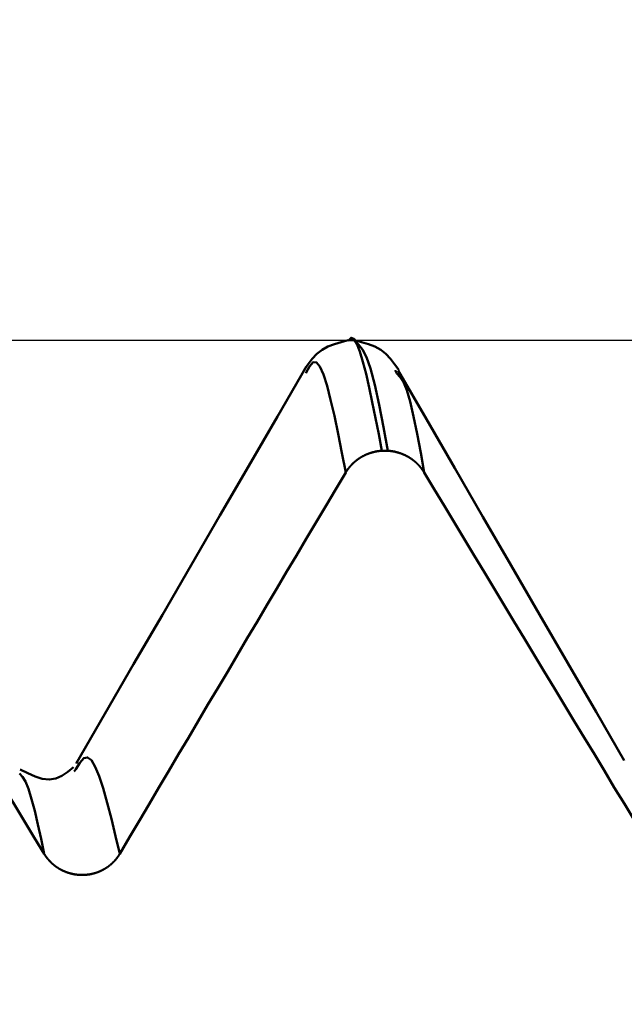
# Model space of a CAD drawing. Extents: x -50 to 92, y -69 to 65.
# Drawn here: x 35 to 36, y 1 to 2 of the extents above; entities that cross this region are included whole.
import ezdxf

# ---------------------------------------------------------------- set-up
doc = ezdxf.new("R2010")
doc.units = 0
doc.header["$PDMODE"] = 1
for name, color, linetype, lineweight in [('1', 4, 'Continuous', 50), ('2', 7, 'Continuous', 25), ('CUT', 1, 'Continuous', 25), ('SK1', 4, 'Continuous', 50), ('SK2', 7, 'Continuous', 25)]:
    doc.layers.add(name, color=color, linetype=linetype, lineweight=lineweight)
doc.styles.add('STANDARD 3.5 mm', font='monos.ttf', dxfattribs={"height": 3.5})
doc.dimstyles.new('AM_DIN', dxfattribs={"dimtxt": 3.5, "dimasz": 2.5, "dimexe": 2, "dimexo": 1, "dimgap": 1, "dimtad": 1, "dimdec": 1, "dimzin": 0, "dimdsep": 46, "dimtxsty": 'STANDARD 3.5 mm', "dimcen": 0.09, "dimadec": 0, "dimazin": 2, "dimtm": 1e-09, "dimtfac": 0.707107, "dimtmove": 0, "dimatfit": 3, "dimfxl": 1, "dimtolj": 1, "dimtzin": 0, "dimlwd": -1, "dimlwe": -1, "dimarcsym": 0})

# ---------------------------------------------------------------- blocks, each defined once
blk = doc.blocks.new('*D18')
at = {"layer": '2', "color": 0}
for p, q in [((40.3841, 3.0665), (40.3841, 32)), ((42, 2.825), (42, 32)), ((37.8841, 30), (35.3841, 30)), ((40.3841, 30), (42, 30)), ((44.5, 30), (63.1737, 30))]:
    blk.add_line(p, q, dxfattribs=at)
for points in [[(37.8841, 30.4167), (37.8841, 29.5833), (40.3841, 30)], [(44.5, 30.4167), (44.5, 29.5833), (42, 30)]]:
    blk.add_solid(points, dxfattribs=at)
at = {"layer": 'DEFPOINTS', "color": 0}
for p in [(42, 30), (40.3841, 2.0665), (42, 1.825)]:
    blk.add_point(p, dxfattribs=at)
at = {"layer": '2', "color": 0, "insert": (56.5842, 35.7712), "char_height": 3.5, "attachment_point": 5, "style": 'STANDARD 3.5 mm'}
blk.add_mtext("\\A1;1.62\\P'C'", dxfattribs=at)
blk = doc.blocks.new('*D19')
at = {"layer": '2', "color": 0}
for p, q in [((35, 3.0665), (35, 47)), ((42, 2.825), (42, 47)), ((32.5, 45), (30, 45)), ((35, 45), (37.5, 45)), ((37.5, 45), (39.5, 45)), ((42, 45), (39.5, 45)), ((42, 45), (57.9513, 45)), ((44.5, 45), (47, 45))]:
    blk.add_line(p, q, dxfattribs=at)
for points in [[(32.5, 45.4167), (32.5, 44.5833), (35, 45)], [(44.5, 45.4167), (44.5, 44.5833), (42, 45)]]:
    blk.add_solid(points, dxfattribs=at)
at = {"layer": 'DEFPOINTS', "color": 0}
for p in [(42, 45), (35, 2.0665), (42, 1.825)]:
    blk.add_point(p, dxfattribs=at)
at = {"layer": '2', "color": 0, "insert": (52.7245, 47.8115), "char_height": 3.5, "attachment_point": 5, "style": 'STANDARD 3.5 mm'}
blk.add_mtext('\\A1;7.0', dxfattribs=at)
blk = doc.blocks.new('*D20')
at = {"layer": 'DEFPOINTS', "color": 0}
for p in [(-21, 60), (40.3841, 2.0665), (-21, 1.1)]:
    blk.add_point(p, dxfattribs=at)
at = {"layer": 'SK2', "color": 0}
for p, q in [((-21, 2.1), (-21, 62)), ((40.3841, 46.875), (40.3841, 62)), ((37.8841, 60), (-18.5, 60)), ((40.3841, 3.0665), (40.3841, 43.125))]:
    blk.add_line(p, q, dxfattribs=at)
for points in [[(-18.5, 60.4167), (-18.5, 59.5833), (-21, 60)], [(37.8841, 60.4167), (37.8841, 59.5833), (40.3841, 60)]]:
    blk.add_solid(points, dxfattribs=at)
at = {"layer": 'SK2', "color": 0, "insert": (15, 62.8115), "char_height": 3.5, "attachment_point": 5, "style": 'STANDARD 3.5 mm'}
blk.add_mtext('\\A1;61.4', dxfattribs=at)

msp = doc.modelspace()

# ---------------------------------------------------------------- linework, layer by layer
at = {"layer": '1'}
for p, q in [((35.7034, 2.0665), (35.6966, 2.0665)), ((35.7523, 2.0285), (35.7501, 2.0321)), ((35.735, 1.9398), (35.7418, 1.9398)), ((35.3841, 1.5747), (35.3821, 1.572))]:
    msp.add_line(p, q, dxfattribs=at)
at = {"layer": 'CUT'}
msp.add_lwpolyline([(35, 2.0665), (40.3841, 2.0665), (42, 1.825), (42, 0), (35, 0)], close=True, dxfattribs=at)
at = {"layer": 'SK1'}
for points in [[(35.6963, 2.0659), (35.6997, 2.0694), (35.703, 2.0681), (35.7064, 2.0626), (35.7098, 2.0537), (35.7133, 2.0419), (35.7168, 2.0279), (35.7204, 2.0123), (35.724, 1.9954), (35.7277, 1.9774), (35.7313, 1.9588), (35.735, 1.9398)], [(35.6963, 2.0665), (35.6883, 2.0645), (35.6805, 2.0622), (35.6731, 2.0594), (35.6664, 2.0557), (35.6605, 2.0509), (35.6552, 2.0452), (35.6503, 2.039), (35.6457, 2.0325)], [(35.7543, 2.0325), (35.7496, 2.039), (35.7448, 2.0453), (35.7395, 2.0509), (35.7336, 2.0557), (35.7268, 2.0594), (35.7195, 2.0622), (35.7117, 2.0645), (35.7037, 2.0665)], [(35.7418, 1.9398), (35.7368, 1.9669), (35.7318, 1.9926), (35.7269, 2.0154), (35.7221, 2.034), (35.7174, 2.0472), (35.7128, 2.056), (35.7082, 2.0617), (35.7037, 2.0659)], [(35.6482, 2.0361), (35.6152, 1.9793), (35.5822, 1.9224), (35.5492, 1.8656), (35.5162, 1.8087), (35.4832, 1.7518), (35.4502, 1.695), (35.4172, 1.6381), (35.3842, 1.5813)], [(35.6935, 1.9149), (35.6891, 1.9374), (35.6848, 1.9592), (35.6805, 1.9798), (35.6762, 1.9984), (35.6721, 2.0144), (35.668, 2.0272), (35.664, 2.0363), (35.66, 2.0412), (35.656, 2.0414), (35.652, 2.0366), (35.6479, 2.0289)], [(35.7835, 1.9149), (35.7795, 1.9375), (35.7754, 1.9593), (35.7714, 1.9791), (35.7674, 1.9962), (35.7635, 2.0095), (35.7597, 2.0185), (35.756, 2.0243), (35.7523, 2.0285)], [(36.013, 1.5844), (35.9806, 1.6403), (35.9482, 1.6962), (35.9157, 1.7522), (35.8833, 1.8081), (35.8509, 1.864), (35.8185, 1.9199), (35.7861, 1.9759), (35.7537, 2.0318)], [(35.6935, 1.9149), (35.6936, 1.915), (35.6937, 1.9152), (35.6938, 1.9154), (35.6939, 1.9155), (35.694, 1.9157), (35.6941, 1.9158), (35.6942, 1.916), (35.6943, 1.9162), (35.6944, 1.9163), (35.6945, 1.9165), (35.6946, 1.9167), (35.6947, 1.9168), (35.6948, 1.917), (35.6949, 1.9171), (35.695, 1.9173), (35.6951, 1.9175), (35.6953, 1.9176), (35.6954, 1.9178), (35.6955, 1.9179), (35.6956, 1.9181), (35.6957, 1.9183), (35.6958, 1.9184), (35.6959, 1.9186), (35.696, 1.9187), (35.6962, 1.9189), (35.6963, 1.919), (35.6964, 1.9192), (35.6965, 1.9194), (35.6966, 1.9195), (35.6967, 1.9197), (35.6969, 1.9198), (35.697, 1.92), (35.6971, 1.9201), (35.6972, 1.9203), (35.6973, 1.9204), (35.6975, 1.9206), (35.6976, 1.9207), (35.6977, 1.9209), (35.6978, 1.921), (35.698, 1.9212), (35.6981, 1.9213), (35.6982, 1.9215), (35.6983, 1.9216), (35.6985, 1.9218), (35.6986, 1.9219), (35.6987, 1.9221), (35.6988, 1.9222), (35.699, 1.9224), (35.6991, 1.9225), (35.6992, 1.9227), (35.6994, 1.9228), (35.6995, 1.923), (35.6996, 1.9231), (35.6998, 1.9233), (35.6999, 1.9234), (35.7, 1.9235), (35.7002, 1.9237), (35.7003, 1.9238), (35.7004, 1.924), (35.7006, 1.9241), (35.7007, 1.9242), (35.7008, 1.9244), (35.701, 1.9245), (35.7011, 1.9247), (35.7013, 1.9248), (35.7014, 1.9249), (35.7015, 1.9251), (35.7017, 1.9252), (35.7018, 1.9253), (35.702, 1.9255), (35.7021, 1.9256), (35.7022, 1.9258), (35.7024, 1.9259), (35.7025, 1.926), (35.7027, 1.9262), (35.7028, 1.9263), (35.703, 1.9264), (35.7031, 1.9265), (35.7032, 1.9267), (35.7034, 1.9268), (35.7035, 1.9269), (35.7037, 1.9271), (35.7038, 1.9272), (35.704, 1.9273), (35.7041, 1.9274), (35.7043, 1.9276), (35.7044, 1.9277), (35.7046, 1.9278), (35.7047, 1.9279), (35.7049, 1.9281), (35.705, 1.9282), (35.7052, 1.9283), (35.7053, 1.9284), (35.7055, 1.9286), (35.7056, 1.9287), (35.7058, 1.9288), (35.706, 1.9289), (35.7061, 1.929), (35.7063, 1.9292), (35.7064, 1.9293), (35.7066, 1.9294), (35.7067, 1.9295), (35.7069, 1.9296), (35.7071, 1.9298), (35.7072, 1.9299), (35.7074, 1.93), (35.7075, 1.9301), (35.7077, 1.9302), (35.7079, 1.9303), (35.708, 1.9304), (35.7082, 1.9306), (35.7083, 1.9307), (35.7085, 1.9308), (35.7087, 1.9309), (35.7088, 1.931), (35.709, 1.9311), (35.7092, 1.9312), (35.7093, 1.9313), (35.7095, 1.9314), (35.7097, 1.9315), (35.7098, 1.9316), (35.71, 1.9317), (35.7102, 1.9319), (35.7103, 1.932), (35.7105, 1.9321), (35.7107, 1.9322), (35.7108, 1.9323), (35.711, 1.9324), (35.7112, 1.9325), (35.7113, 1.9326), (35.7115, 1.9327), (35.7117, 1.9328), (35.7119, 1.9329), (35.712, 1.933), (35.7122, 1.9331), (35.7124, 1.9332), (35.7125, 1.9333), (35.7127, 1.9334), (35.7129, 1.9335), (35.7131, 1.9335), (35.7132, 1.9336), (35.7134, 1.9337), (35.7136, 1.9338), (35.7138, 1.9339), (35.7139, 1.934), (35.7141, 1.9341), (35.7143, 1.9342), (35.7145, 1.9343), (35.7146, 1.9344), (35.7148, 1.9345), (35.715, 1.9345), (35.7152, 1.9346), (35.7154, 1.9347), (35.7155, 1.9348), (35.7157, 1.9349), (35.7159, 1.935), (35.7161, 1.9351), (35.7163, 1.9351), (35.7164, 1.9352), (35.7166, 1.9353), (35.7168, 1.9354), (35.717, 1.9355), (35.7172, 1.9355), (35.7173, 1.9356), (35.7175, 1.9357), (35.7177, 1.9358), (35.7179, 1.9359), (35.7181, 1.9359), (35.7182, 1.936), (35.7184, 1.9361), (35.7186, 1.9361), (35.7188, 1.9362), (35.719, 1.9363), (35.7192, 1.9364), (35.7194, 1.9364), (35.7195, 1.9365), (35.7197, 1.9366), (35.7199, 1.9366), (35.7201, 1.9367), (35.7203, 1.9368), (35.7205, 1.9368), (35.7207, 1.9369), (35.7208, 1.937), (35.721, 1.937), (35.7212, 1.9371), (35.7214, 1.9372), (35.7216, 1.9372), (35.7218, 1.9373), (35.722, 1.9374), (35.7222, 1.9374), (35.7223, 1.9375), (35.7225, 1.9375), (35.7227, 1.9376), (35.7229, 1.9376), (35.7231, 1.9377), (35.7233, 1.9378), (35.7235, 1.9378), (35.7237, 1.9379), (35.7239, 1.9379), (35.7241, 1.938), (35.7243, 1.938), (35.7244, 1.9381), (35.7246, 1.9381), (35.7248, 1.9382), (35.725, 1.9382), (35.7252, 1.9383), (35.7254, 1.9383), (35.7256, 1.9384), (35.7258, 1.9384), (35.726, 1.9385), (35.7262, 1.9385), (35.7264, 1.9386), (35.7266, 1.9386), (35.7268, 1.9387), (35.727, 1.9387), (35.7272, 1.9387), (35.7274, 1.9388), (35.7275, 1.9388), (35.7277, 1.9389), (35.7279, 1.9389), (35.7281, 1.9389), (35.7283, 1.939), (35.7285, 1.939), (35.7287, 1.9391), (35.7289, 1.9391), (35.7291, 1.9391), (35.7293, 1.9392), (35.7295, 1.9392), (35.7297, 1.9392), (35.7299, 1.9393), (35.7301, 1.9393), (35.7303, 1.9393), (35.7305, 1.9393), (35.7307, 1.9394), (35.7309, 1.9394), (35.7311, 1.9394), (35.7313, 1.9395), (35.7315, 1.9395), (35.7317, 1.9395), (35.7319, 1.9395), (35.7321, 1.9396), (35.7323, 1.9396), (35.7325, 1.9396), (35.7327, 1.9396), (35.7329, 1.9396), (35.7331, 1.9397), (35.7333, 1.9397), (35.7335, 1.9397), (35.7337, 1.9397), (35.7339, 1.9397), (35.7341, 1.9398), (35.7342, 1.9398), (35.7344, 1.9398), (35.7346, 1.9398), (35.7348, 1.9398), (35.735, 1.9398)], [(35.7418, 1.9398), (35.742, 1.9398), (35.7422, 1.9398), (35.7424, 1.9398), (35.7426, 1.9398), (35.7428, 1.9398), (35.743, 1.9397), (35.7432, 1.9397), (35.7434, 1.9397), (35.7436, 1.9397), (35.7438, 1.9397), (35.744, 1.9397), (35.7442, 1.9396), (35.7444, 1.9396), (35.7445, 1.9396), (35.7447, 1.9396), (35.7449, 1.9395), (35.7451, 1.9395), (35.7453, 1.9395), (35.7455, 1.9395), (35.7457, 1.9394), (35.7459, 1.9394), (35.7461, 1.9394), (35.7463, 1.9394), (35.7465, 1.9393), (35.7467, 1.9393), (35.7469, 1.9393), (35.7471, 1.9392), (35.7473, 1.9392), (35.7475, 1.9392), (35.7477, 1.9391), (35.7479, 1.9391), (35.7481, 1.9391), (35.7483, 1.939), (35.7485, 1.939), (35.7487, 1.9389), (35.7489, 1.9389), (35.7491, 1.9389), (35.7493, 1.9388), (35.7495, 1.9388), (35.7497, 1.9388), (35.7499, 1.9387), (35.7501, 1.9387), (35.7503, 1.9386), (35.7505, 1.9386), (35.7506, 1.9385), (35.7508, 1.9385), (35.751, 1.9384), (35.7512, 1.9384), (35.7514, 1.9383), (35.7516, 1.9383), (35.7518, 1.9383), (35.752, 1.9382), (35.7522, 1.9381), (35.7524, 1.9381), (35.7526, 1.938), (35.7528, 1.938), (35.753, 1.9379), (35.7532, 1.9379), (35.7533, 1.9378), (35.7535, 1.9378), (35.7537, 1.9377), (35.7539, 1.9377), (35.7541, 1.9376), (35.7543, 1.9375), (35.7545, 1.9375), (35.7547, 1.9374), (35.7549, 1.9374), (35.755, 1.9373), (35.7552, 1.9372), (35.7554, 1.9372), (35.7556, 1.9371), (35.7558, 1.9371), (35.756, 1.937), (35.7562, 1.9369), (35.7564, 1.9369), (35.7566, 1.9368), (35.7567, 1.9367), (35.7569, 1.9367), (35.7571, 1.9366), (35.7573, 1.9365), (35.7575, 1.9365), (35.7577, 1.9364), (35.7579, 1.9363), (35.758, 1.9362), (35.7582, 1.9362), (35.7584, 1.9361), (35.7586, 1.936), (35.7588, 1.9359), (35.759, 1.9359), (35.7592, 1.9358), (35.7593, 1.9357), (35.7595, 1.9356), (35.7597, 1.9356), (35.7599, 1.9355), (35.7601, 1.9354), (35.7602, 1.9353), (35.7604, 1.9352), (35.7606, 1.9351), (35.7608, 1.9351), (35.761, 1.935), (35.7612, 1.9349), (35.7613, 1.9348), (35.7615, 1.9347), (35.7617, 1.9346), (35.7619, 1.9346), (35.762, 1.9345), (35.7622, 1.9344), (35.7624, 1.9343), (35.7626, 1.9342), (35.7628, 1.9341), (35.7629, 1.934), (35.7631, 1.9339), (35.7633, 1.9338), (35.7635, 1.9338), (35.7636, 1.9337), (35.7638, 1.9336), (35.764, 1.9335), (35.7642, 1.9334), (35.7643, 1.9333), (35.7645, 1.9332), (35.7647, 1.9331), (35.7649, 1.933), (35.765, 1.9329), (35.7652, 1.9328), (35.7654, 1.9327), (35.7655, 1.9326), (35.7657, 1.9325), (35.7659, 1.9324), (35.7661, 1.9323), (35.7662, 1.9322), (35.7664, 1.9321), (35.7666, 1.932), (35.7667, 1.9319), (35.7669, 1.9318), (35.7671, 1.9317), (35.7672, 1.9316), (35.7674, 1.9315), (35.7676, 1.9314), (35.7677, 1.9312), (35.7679, 1.9311), (35.7681, 1.931), (35.7682, 1.9309), (35.7684, 1.9308), (35.7685, 1.9307), (35.7687, 1.9306), (35.7689, 1.9305), (35.769, 1.9304), (35.7692, 1.9302), (35.7694, 1.9301), (35.7695, 1.93), (35.7697, 1.9299), (35.7698, 1.9298), (35.77, 1.9297), (35.7701, 1.9296), (35.7703, 1.9294), (35.7705, 1.9293), (35.7706, 1.9292), (35.7708, 1.9291), (35.7709, 1.929), (35.7711, 1.9288), (35.7712, 1.9287), (35.7714, 1.9286), (35.7716, 1.9285), (35.7717, 1.9284), (35.7719, 1.9282), (35.772, 1.9281), (35.7722, 1.928), (35.7723, 1.9279), (35.7725, 1.9277), (35.7726, 1.9276), (35.7728, 1.9275), (35.7729, 1.9274), (35.7731, 1.9272), (35.7732, 1.9271), (35.7734, 1.927), (35.7735, 1.9268), (35.7737, 1.9267), (35.7738, 1.9266), (35.774, 1.9265), (35.7741, 1.9263), (35.7742, 1.9262), (35.7744, 1.9261), (35.7745, 1.9259), (35.7747, 1.9258), (35.7748, 1.9257), (35.775, 1.9255), (35.7751, 1.9254), (35.7753, 1.9252), (35.7754, 1.9251), (35.7755, 1.925), (35.7757, 1.9248), (35.7758, 1.9247), (35.776, 1.9246), (35.7761, 1.9244), (35.7762, 1.9243), (35.7764, 1.9241), (35.7765, 1.924), (35.7766, 1.9239), (35.7768, 1.9237), (35.7769, 1.9236), (35.777, 1.9234), (35.7772, 1.9233), (35.7773, 1.9231), (35.7774, 1.923), (35.7776, 1.9229), (35.7777, 1.9227), (35.7778, 1.9226), (35.778, 1.9224), (35.7781, 1.9223), (35.7782, 1.9221), (35.7784, 1.922), (35.7785, 1.9218), (35.7786, 1.9217), (35.7787, 1.9215), (35.7789, 1.9214), (35.779, 1.9212), (35.7791, 1.9211), (35.7792, 1.9209), (35.7794, 1.9208), (35.7795, 1.9206), (35.7796, 1.9205), (35.7797, 1.9203), (35.7799, 1.9202), (35.78, 1.92), (35.7801, 1.9199), (35.7802, 1.9197), (35.7803, 1.9196), (35.7805, 1.9194), (35.7806, 1.9193), (35.7807, 1.9191), (35.7808, 1.919), (35.7809, 1.9188), (35.781, 1.9186), (35.7812, 1.9185), (35.7813, 1.9183), (35.7814, 1.9182), (35.7815, 1.918), (35.7816, 1.9179), (35.7817, 1.9177), (35.7818, 1.9175), (35.7819, 1.9174), (35.7821, 1.9172), (35.7822, 1.917), (35.7823, 1.9169), (35.7824, 1.9167), (35.7825, 1.9166), (35.7826, 1.9164), (35.7827, 1.9162), (35.7828, 1.9161), (35.7829, 1.9159), (35.783, 1.9157), (35.7831, 1.9156), (35.7832, 1.9154), (35.7833, 1.9152), (35.7834, 1.9151), (35.7835, 1.9149)], [(35.0836, 1.9143), (35.0951, 1.8953), (35.1066, 1.8763), (35.1181, 1.8573), (35.1295, 1.8383), (35.141, 1.8193), (35.1525, 1.8003), (35.1639, 1.7813), (35.1754, 1.7623), (35.1869, 1.7433), (35.1984, 1.7243), (35.2099, 1.7053), (35.2213, 1.6863), (35.2328, 1.6673), (35.2443, 1.6483), (35.2558, 1.6293), (35.2673, 1.6103), (35.2788, 1.5913), (35.2902, 1.5724), (35.3017, 1.5534), (35.3132, 1.5344), (35.3247, 1.5154), (35.3362, 1.4964), (35.3477, 1.4774)], [(35.4343, 1.4775), (35.4455, 1.4965), (35.4568, 1.5156), (35.468, 1.5346), (35.4793, 1.5536), (35.4905, 1.5726), (35.5018, 1.5917), (35.513, 1.6107), (35.5243, 1.6297), (35.5355, 1.6487), (35.5468, 1.6677), (35.5581, 1.6868), (35.5694, 1.7058), (35.5806, 1.7248), (35.5919, 1.7438), (35.6032, 1.7628), (35.6145, 1.7818), (35.6257, 1.8008), (35.637, 1.8198), (35.6483, 1.8388), (35.6596, 1.8578), (35.6709, 1.8769), (35.6822, 1.8959), (35.6935, 1.9149)], [(35.7835, 1.9149), (35.795, 1.8959), (35.8065, 1.8769), (35.818, 1.8579), (35.8294, 1.8389), (35.8409, 1.8198), (35.8524, 1.8008), (35.8639, 1.7818), (35.8753, 1.7628), (35.8868, 1.7438), (35.8983, 1.7248), (35.9098, 1.7058), (35.9213, 1.6868), (35.9327, 1.6678), (35.9442, 1.6488), (35.9557, 1.6298), (35.9672, 1.6108), (35.9787, 1.5918), (35.9902, 1.5728), (36.0016, 1.5538), (36.0131, 1.5348), (36.0246, 1.5158), (36.0361, 1.4968), (36.0476, 1.4778)], [(35.4343, 1.4775), (35.4295, 1.4979), (35.4247, 1.5177), (35.4199, 1.5362), (35.4152, 1.5528), (35.4107, 1.5667), (35.4062, 1.5775), (35.4018, 1.5848), (35.3974, 1.5881), (35.393, 1.5872), (35.3885, 1.582), (35.3841, 1.5747)], [(35.3477, 1.4774), (35.344, 1.4946), (35.3404, 1.5112), (35.3368, 1.5267), (35.3332, 1.5404), (35.3297, 1.5519), (35.3262, 1.5605), (35.3229, 1.566), (35.3195, 1.5697)], [(35.3813, 1.5769), (35.3747, 1.5716), (35.3679, 1.5671), (35.3609, 1.5639), (35.3534, 1.5627), (35.3455, 1.5637), (35.3372, 1.5663), (35.3287, 1.5701), (35.3201, 1.5744)], [(35.3477, 1.4774), (35.3478, 1.4772), (35.3479, 1.4771), (35.348, 1.4769), (35.3481, 1.4767), (35.3482, 1.4766), (35.3483, 1.4764), (35.3484, 1.4762), (35.3485, 1.4761), (35.3486, 1.4759), (35.3488, 1.4757), (35.3489, 1.4756), (35.349, 1.4754), (35.3491, 1.4752), (35.3492, 1.4751), (35.3493, 1.4749), (35.3494, 1.4747), (35.3495, 1.4746), (35.3497, 1.4744), (35.3498, 1.4743), (35.3499, 1.4741), (35.35, 1.4739), (35.3501, 1.4738), (35.3502, 1.4736), (35.3504, 1.4734), (35.3505, 1.4733), (35.3506, 1.4731), (35.3507, 1.473), (35.3509, 1.4728), (35.351, 1.4727), (35.3511, 1.4725), (35.3512, 1.4723), (35.3513, 1.4722), (35.3515, 1.472), (35.3516, 1.4719), (35.3517, 1.4717), (35.3519, 1.4716), (35.352, 1.4714), (35.3521, 1.4713), (35.3522, 1.4711), (35.3524, 1.471), (35.3525, 1.4708), (35.3526, 1.4706), (35.3528, 1.4705), (35.3529, 1.4703), (35.353, 1.4702), (35.3532, 1.47), (35.3533, 1.4699), (35.3534, 1.4698), (35.3536, 1.4696), (35.3537, 1.4695), (35.3538, 1.4693), (35.354, 1.4692), (35.3541, 1.469), (35.3543, 1.4689), (35.3544, 1.4687), (35.3545, 1.4686), (35.3547, 1.4684), (35.3548, 1.4683), (35.355, 1.4682), (35.3551, 1.468), (35.3552, 1.4679), (35.3554, 1.4677), (35.3555, 1.4676), (35.3557, 1.4675), (35.3558, 1.4673), (35.356, 1.4672), (35.3561, 1.467), (35.3563, 1.4669), (35.3564, 1.4668), (35.3565, 1.4666), (35.3567, 1.4665), (35.3568, 1.4664), (35.357, 1.4662), (35.3571, 1.4661), (35.3573, 1.466), (35.3574, 1.4658), (35.3576, 1.4657), (35.3578, 1.4656), (35.3579, 1.4654), (35.3581, 1.4653), (35.3582, 1.4652), (35.3584, 1.465), (35.3585, 1.4649), (35.3587, 1.4648), (35.3588, 1.4647), (35.359, 1.4645), (35.3591, 1.4644), (35.3593, 1.4643), (35.3595, 1.4642), (35.3596, 1.464), (35.3598, 1.4639), (35.3599, 1.4638), (35.3601, 1.4637), (35.3603, 1.4636), (35.3604, 1.4634), (35.3606, 1.4633), (35.3607, 1.4632), (35.3609, 1.4631), (35.3611, 1.463), (35.3612, 1.4628), (35.3614, 1.4627), (35.3616, 1.4626), (35.3617, 1.4625), (35.3619, 1.4624), (35.3621, 1.4623), (35.3622, 1.4621), (35.3624, 1.462), (35.3626, 1.4619), (35.3627, 1.4618), (35.3629, 1.4617), (35.3631, 1.4616), (35.3632, 1.4615), (35.3634, 1.4614), (35.3636, 1.4613), (35.3638, 1.4612), (35.3639, 1.461), (35.3641, 1.4609), (35.3643, 1.4608), (35.3644, 1.4607), (35.3646, 1.4606), (35.3648, 1.4605), (35.365, 1.4604), (35.3651, 1.4603), (35.3653, 1.4602), (35.3655, 1.4601), (35.3657, 1.46), (35.3658, 1.4599), (35.366, 1.4598), (35.3662, 1.4597), (35.3664, 1.4596), (35.3666, 1.4595), (35.3667, 1.4594), (35.3669, 1.4593), (35.3671, 1.4592), (35.3673, 1.4591), (35.3675, 1.459), (35.3676, 1.4589), (35.3678, 1.4589), (35.368, 1.4588), (35.3682, 1.4587), (35.3684, 1.4586), (35.3685, 1.4585), (35.3687, 1.4584), (35.3689, 1.4583), (35.3691, 1.4582), (35.3693, 1.4581), (35.3695, 1.4581), (35.3696, 1.458), (35.3698, 1.4579), (35.37, 1.4578), (35.3702, 1.4577), (35.3704, 1.4576), (35.3706, 1.4576), (35.3708, 1.4575), (35.3709, 1.4574), (35.3711, 1.4573), (35.3713, 1.4572), (35.3715, 1.4572), (35.3717, 1.4571), (35.3719, 1.457), (35.3721, 1.4569), (35.3723, 1.4569), (35.3725, 1.4568), (35.3726, 1.4567), (35.3728, 1.4566), (35.373, 1.4566), (35.3732, 1.4565), (35.3734, 1.4564), (35.3736, 1.4564), (35.3738, 1.4563), (35.374, 1.4562), (35.3742, 1.4562), (35.3744, 1.4561), (35.3745, 1.456), (35.3747, 1.456), (35.3749, 1.4559), (35.3751, 1.4558), (35.3753, 1.4558), (35.3755, 1.4557), (35.3757, 1.4556), (35.3759, 1.4556), (35.3761, 1.4555), (35.3763, 1.4555), (35.3765, 1.4554), (35.3767, 1.4554), (35.3769, 1.4553), (35.3771, 1.4552), (35.3773, 1.4552), (35.3775, 1.4551), (35.3777, 1.4551), (35.3779, 1.455), (35.3781, 1.455), (35.3783, 1.4549), (35.3785, 1.4549), (35.3787, 1.4548), (35.3789, 1.4548), (35.3791, 1.4547), (35.3793, 1.4547), (35.3795, 1.4546), (35.3797, 1.4546), (35.3799, 1.4545), (35.3801, 1.4545), (35.3803, 1.4545), (35.3805, 1.4544), (35.3807, 1.4544), (35.3809, 1.4543), (35.3811, 1.4543), (35.3813, 1.4543), (35.3815, 1.4542), (35.3817, 1.4542), (35.3819, 1.4541), (35.3821, 1.4541), (35.3823, 1.4541), (35.3825, 1.454), (35.3827, 1.454), (35.3829, 1.454), (35.3831, 1.4539), (35.3833, 1.4539), (35.3835, 1.4539), (35.3837, 1.4538), (35.3839, 1.4538), (35.3841, 1.4538), (35.3843, 1.4538), (35.3845, 1.4537), (35.3847, 1.4537), (35.3849, 1.4537), (35.3851, 1.4537), (35.3853, 1.4536), (35.3855, 1.4536), (35.3857, 1.4536), (35.3859, 1.4536), (35.3861, 1.4535), (35.3863, 1.4535), (35.3865, 1.4535), (35.3867, 1.4535), (35.3869, 1.4535), (35.3871, 1.4535), (35.3873, 1.4534), (35.3875, 1.4534), (35.3878, 1.4534), (35.388, 1.4534), (35.3882, 1.4534), (35.3884, 1.4534), (35.3886, 1.4534), (35.3888, 1.4534), (35.389, 1.4533), (35.3892, 1.4533), (35.3894, 1.4533), (35.3896, 1.4533), (35.3898, 1.4533), (35.39, 1.4533), (35.3902, 1.4533), (35.3904, 1.4533), (35.3906, 1.4533), (35.3908, 1.4533), (35.391, 1.4533), (35.3912, 1.4533), (35.3914, 1.4533), (35.3916, 1.4533), (35.3918, 1.4533), (35.392, 1.4533), (35.3922, 1.4533), (35.3924, 1.4533), (35.3926, 1.4533), (35.3929, 1.4533), (35.3931, 1.4533), (35.3933, 1.4533), (35.3935, 1.4534), (35.3937, 1.4534), (35.3939, 1.4534), (35.3941, 1.4534), (35.3943, 1.4534), (35.3945, 1.4534), (35.3947, 1.4534), (35.3949, 1.4534), (35.3951, 1.4535), (35.3953, 1.4535), (35.3955, 1.4535), (35.3957, 1.4535), (35.3959, 1.4535), (35.3961, 1.4535), (35.3963, 1.4536), (35.3965, 1.4536), (35.3967, 1.4536), (35.3969, 1.4536), (35.3971, 1.4537), (35.3973, 1.4537), (35.3975, 1.4537), (35.3978, 1.4537), (35.398, 1.4538), (35.3982, 1.4538), (35.3984, 1.4538), (35.3986, 1.4538), (35.3988, 1.4539), (35.399, 1.4539), (35.3992, 1.4539), (35.3994, 1.454), (35.3996, 1.454), (35.3998, 1.454), (35.4, 1.4541), (35.4002, 1.4541), (35.4004, 1.4541), (35.4006, 1.4542), (35.4008, 1.4542), (35.401, 1.4543), (35.4012, 1.4543), (35.4014, 1.4543), (35.4016, 1.4544), (35.4018, 1.4544), (35.402, 1.4545), (35.4022, 1.4545), (35.4024, 1.4546), (35.4026, 1.4546), (35.4028, 1.4546), (35.403, 1.4547), (35.4032, 1.4547), (35.4034, 1.4548), (35.4036, 1.4548), (35.4038, 1.4549), (35.404, 1.4549), (35.4042, 1.455), (35.4044, 1.455), (35.4046, 1.4551), (35.4048, 1.4551), (35.405, 1.4552), (35.4052, 1.4553), (35.4054, 1.4553), (35.4056, 1.4554), (35.4057, 1.4554), (35.4059, 1.4555), (35.4061, 1.4555), (35.4063, 1.4556), (35.4065, 1.4557), (35.4067, 1.4557), (35.4069, 1.4558), (35.4071, 1.4558), (35.4073, 1.4559), (35.4075, 1.456), (35.4077, 1.456), (35.4079, 1.4561), (35.4081, 1.4562), (35.4083, 1.4562), (35.4084, 1.4563), (35.4086, 1.4564), (35.4088, 1.4564), (35.409, 1.4565), (35.4092, 1.4566), (35.4094, 1.4567), (35.4096, 1.4567), (35.4098, 1.4568), (35.41, 1.4569), (35.4102, 1.457), (35.4104, 1.457), (35.4105, 1.4571), (35.4107, 1.4572), (35.4109, 1.4573), (35.4111, 1.4573), (35.4113, 1.4574), (35.4115, 1.4575), (35.4117, 1.4576), (35.4119, 1.4577), (35.412, 1.4578), (35.4122, 1.4578), (35.4124, 1.4579), (35.4126, 1.458), (35.4128, 1.4581), (35.413, 1.4582), (35.4131, 1.4583), (35.4133, 1.4584), (35.4135, 1.4584), (35.4137, 1.4585), (35.4139, 1.4586), (35.4141, 1.4587), (35.4142, 1.4588), (35.4144, 1.4589), (35.4146, 1.459), (35.4148, 1.4591), (35.415, 1.4592), (35.4151, 1.4593), (35.4153, 1.4594), (35.4155, 1.4595), (35.4157, 1.4596), (35.4159, 1.4597), (35.416, 1.4598), (35.4162, 1.4599), (35.4164, 1.46), (35.4166, 1.4601), (35.4167, 1.4602), (35.4169, 1.4603), (35.4171, 1.4604), (35.4173, 1.4605), (35.4174, 1.4606), (35.4176, 1.4607), (35.4178, 1.4608), (35.418, 1.4609), (35.4181, 1.461), (35.4183, 1.4611), (35.4185, 1.4612), (35.4186, 1.4613), (35.4188, 1.4614), (35.419, 1.4615), (35.4192, 1.4617), (35.4193, 1.4618), (35.4195, 1.4619), (35.4197, 1.462), (35.4198, 1.4621), (35.42, 1.4622), (35.4202, 1.4623), (35.4203, 1.4624), (35.4205, 1.4626), (35.4207, 1.4627), (35.4208, 1.4628), (35.421, 1.4629), (35.4211, 1.463), (35.4213, 1.4631), (35.4215, 1.4633), (35.4216, 1.4634), (35.4218, 1.4635), (35.422, 1.4636), (35.4221, 1.4638), (35.4223, 1.4639), (35.4224, 1.464), (35.4226, 1.4641), (35.4227, 1.4643), (35.4229, 1.4644), (35.4231, 1.4645), (35.4232, 1.4646), (35.4234, 1.4648), (35.4235, 1.4649), (35.4237, 1.465), (35.4238, 1.4651), (35.424, 1.4653), (35.4241, 1.4654), (35.4243, 1.4655), (35.4244, 1.4657), (35.4246, 1.4658), (35.4247, 1.4659), (35.4249, 1.4661), (35.425, 1.4662), (35.4252, 1.4663), (35.4253, 1.4665), (35.4255, 1.4666), (35.4256, 1.4667), (35.4258, 1.4669), (35.4259, 1.467), (35.4261, 1.4672), (35.4262, 1.4673), (35.4264, 1.4674), (35.4265, 1.4676), (35.4267, 1.4677), (35.4268, 1.4679), (35.4269, 1.468), (35.4271, 1.4682), (35.4272, 1.4683), (35.4274, 1.4684), (35.4275, 1.4686), (35.4276, 1.4687), (35.4278, 1.4689), (35.4279, 1.469), (35.4281, 1.4692), (35.4282, 1.4693), (35.4283, 1.4695), (35.4285, 1.4696), (35.4286, 1.4698), (35.4287, 1.4699), (35.4289, 1.4701), (35.429, 1.4702), (35.4291, 1.4704), (35.4293, 1.4705), (35.4294, 1.4707), (35.4295, 1.4708), (35.4297, 1.471), (35.4298, 1.4711), (35.4299, 1.4713), (35.43, 1.4714), (35.4302, 1.4716), (35.4303, 1.4717), (35.4304, 1.4719), (35.4305, 1.4721), (35.4307, 1.4722), (35.4308, 1.4724), (35.4309, 1.4725), (35.431, 1.4727), (35.4312, 1.4728), (35.4313, 1.473), (35.4314, 1.4732), (35.4315, 1.4733), (35.4316, 1.4735), (35.4318, 1.4736), (35.4319, 1.4738), (35.432, 1.474), (35.4321, 1.4741), (35.4322, 1.4743), (35.4323, 1.4744), (35.4324, 1.4746), (35.4325, 1.4747), (35.4326, 1.4748), (35.4327, 1.4749), (35.4328, 1.4751), (35.4329, 1.4753), (35.433, 1.4754), (35.4331, 1.4756), (35.4332, 1.4758), (35.4333, 1.4759), (35.4334, 1.4761), (35.4335, 1.4763), (35.4337, 1.4765), (35.4338, 1.4766), (35.4339, 1.4768), (35.434, 1.477), (35.4341, 1.4771), (35.4342, 1.4773), (35.4343, 1.4775)]]:
    msp.add_lwpolyline(points, dxfattribs=at)

# ---------------------------------------------------------------- dimensions: what is measured, and where the dimension line sits
at = {"layer": '2'}
dim = msp.add_linear_dim(base=(42, 45), p1=(35, 2.0665), p2=(42, 1.825), dimstyle='AM_DIN', dxfattribs=at)
dim.commit()
dim.dimension.update_dxf_attribs({"geometry": '*D19', "text_midpoint": (52.7245, 45), "dimtype": 160})
dim = msp.add_linear_dim(base=(42, 30), p1=(40.3841, 2.0665), p2=(42, 1.825), text="<>\\P'C'", dimstyle='AM_DIN', override={"dimdec": 2}, dxfattribs=at)
dim.commit()
dim.dimension.update_dxf_attribs({"geometry": '*D18', "text_midpoint": (56.5842, 30), "dimtype": 160})
at = {"layer": 'SK2'}
dim = msp.add_linear_dim(base=(-21, 60), p1=(40.3841, 2.0665), p2=(-21, 1.1), dimstyle='AM_DIN', dxfattribs=at)
dim.commit()
dim.dimension.update_dxf_attribs({"geometry": '*D20', "text_midpoint": (15, 60), "dimtype": 160})

doc.saveas('drawing.dxf')
